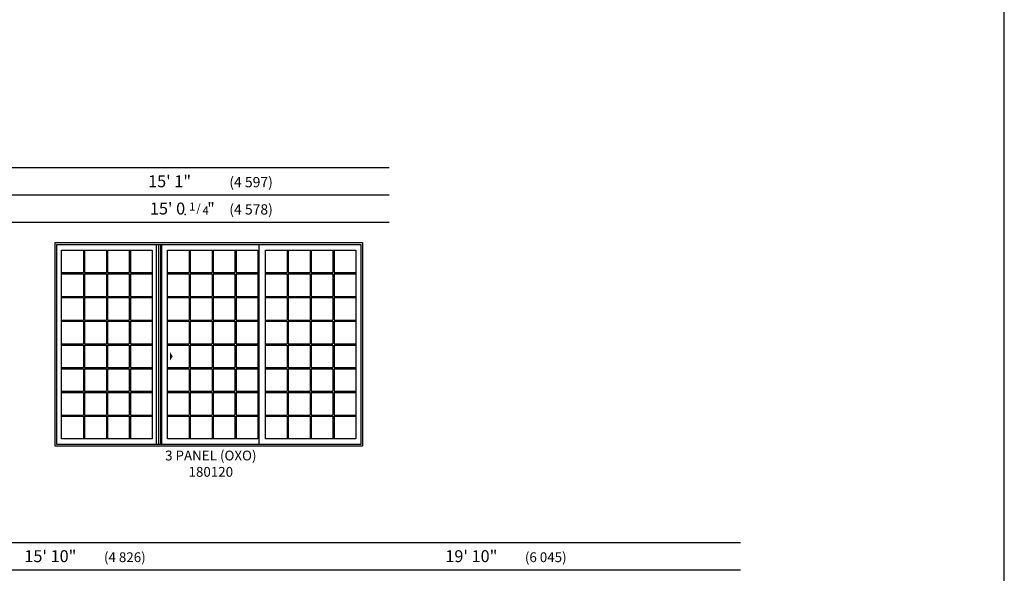
# Model space of a CAD drawing. Units: inches. Extents: x 0 to 4020, y 0 to 2580.
# Drawn here: x 3442 to 4020, y 325 to 650 of the extents above; entities that cross this region are included whole.
import ezdxf
from ezdxf.enums import TextEntityAlignment as Align

# ---------------------------------------------------------------- set-up
doc = ezdxf.new("R2010")
doc.units = ezdxf.units.IN
doc.header["$MEASUREMENT"] = 0
doc.layers.get('Defpoints').update_dxf_attribs({"color": 253})
for name, color, linetype in [('Glass_Visible', 175, 'Continuous'), ('ZP-ANNO-TTLB', 1, 'Continuous'), ('ZP-ELEV-ACCS', 6, 'Continuous'), ('ZP-ELEV-FROS', 24, 'Continuous'), ('ZP-ELEV-GDLN', 90, 'Continuous'), ('ZP-ELEV-GRLT', 83, 'Continuous'), ('ZP-ELEV-SAOS', 52, 'Continuous'), ('ZP-ELEV-TEXT', 255, 'Continuous')]:
    doc.layers.add(name, color=color, linetype=linetype)
doc.layers.add('ZP-ANNO-NPLT', color=7, linetype='Continuous', plot=False)
doc.styles.get("Standard").update_dxf_attribs({"font": 'arial.ttf'})

# ---------------------------------------------------------------- blocks, each defined once
blk = doc.blocks.new('111EF - Elev Symbol Fraction 1-4')
at = {"layer": 'ZP-ANNO-NPLT'}
blk.add_point((0, 0), dxfattribs=at)
at = {"layer": 'ZP-ELEV-TEXT'}
for s, height, p in [('1', 0.05, (0.0623, 0.0234)), ('/', 0.05, (0.0949, 0.0143)), ('"', 0.07, (0.1805, 0.0026)), ('4', 0.05, (0.1443, 0))]:
    blk.add_text(s, height=height, dxfattribs=at).set_placement(p, align=Align.RIGHT)
blk = doc.blocks.new('Elev LS-PR 2P SPD OXO 180120 T')
at = {"layer": 'Glass_Visible', "flags": 128}
for points in [[(56.9375, 115.125), (56.9375, 4.375), (3.8125, 4.375), (3.8125, 115.125)], [(118.93751, 115.125), (118.93751, 4.375), (65.81251, 4.375), (65.81251, 115.125)], [(176.43746, 115.125), (176.43746, 4.375), (123.31246, 4.375), (123.31246, 115.125)]]:
    blk.add_lwpolyline(points, close=True, dxfattribs=at)
at = {"layer": 'ZP-ELEV-ACCS'}
blk.add_solid([(68.908815, 52.783813), (67.408815, 55.283813), (67.408815, 50.283813)], dxfattribs=at)
blk.add_solid([(68.908815, 52.783813), (67.408815, 55.283813), (67.408815, 50.283813)], dxfattribs=at)
at = {"layer": 'ZP-ELEV-FROS', "flags": 128}
blk.add_lwpolyline([(0, 119.5), (180.24996, 119.5), (180.24996, 0), (0, 0)], close=True, dxfattribs=at)
at = {"layer": 'ZP-ELEV-GRLT'}
for p, q in [((16.562, 115.125), (16.562, 101.901625)), ((17.271, 115.125), (17.271, 101.901625)), ((30.0205, 115.125), (30.0205, 101.901625)), ((30.7295, 115.125), (30.7295, 101.901625)), ((43.479, 115.125), (43.479, 101.901625)), ((43.479, 115.125), (43.479, 101.901625)), ((44.188, 115.125), (44.188, 101.901625)), ((78.56201, 115.125), (78.56201, 101.901625)), ((79.27101, 115.125), (79.27101, 101.901625)), ((92.02051, 115.125), (92.02051, 101.901625)), ((92.72951, 115.125), (92.72951, 101.901625)), ((105.47901, 115.125), (105.47901, 101.901625)), ((105.47901, 115.125), (105.47901, 101.901625)), ((106.18801, 115.125), (106.18801, 101.901625)), ((136.06196, 115.125), (136.06196, 101.901625)), ((136.77096, 115.125), (136.77096, 101.901625)), ((149.52046, 115.125), (149.52046, 101.901625)), ((150.22946, 115.125), (150.22946, 101.901625)), ((162.97896, 115.125), (162.97896, 101.901625)), ((162.97896, 115.125), (162.97896, 101.901625)), ((163.68796, 115.125), (163.68796, 101.901625)), ((3.8125, 101.901625), (16.562, 101.901625)), ((3.8125, 101.192625), (16.562, 101.192625)), ((16.562, 101.192625), (16.562, 87.96925)), ((17.271, 101.901625), (30.0205, 101.901625)), ((17.271, 101.192625), (17.271, 87.96925)), ((17.271, 101.192625), (30.0205, 101.192625)), ((30.0205, 101.192625), (30.0205, 87.96925)), ((30.7295, 101.901625), (43.479, 101.901625)), ((30.7295, 101.192625), (30.7295, 87.96925)), ((30.7295, 101.192625), (43.479, 101.192625)), ((43.479, 101.192625), (43.479, 87.96925)), ((44.188, 101.901625), (56.9375, 101.901625)), ((44.188, 101.192625), (44.188, 87.96925)), ((44.188, 101.192625), (56.9375, 101.192625)), ((65.81251, 101.901625), (78.56201, 101.901625)), ((65.81251, 101.192625), (78.56201, 101.192625)), ((78.56201, 101.192625), (78.56201, 87.96925)), ((79.27101, 101.901625), (92.02051, 101.901625)), ((79.27101, 101.192625), (79.27101, 87.96925)), ((79.27101, 101.192625), (92.02051, 101.192625)), ((92.02051, 101.192625), (92.02051, 87.96925)), ((92.72951, 101.901625), (105.47901, 101.901625)), ((92.72951, 101.192625), (92.72951, 87.96925)), ((92.72951, 101.192625), (105.47901, 101.192625)), ((105.47901, 101.192625), (105.47901, 87.96925)), ((106.18801, 101.901625), (118.93751, 101.901625)), ((106.18801, 101.192625), (106.18801, 87.96925)), ((106.18801, 101.192625), (118.93751, 101.192625)), ((123.31246, 101.901625), (136.06196, 101.901625)), ((123.31246, 101.192625), (136.06196, 101.192625)), ((136.06196, 101.192625), (136.06196, 87.96925)), ((136.77096, 101.901625), (149.52046, 101.901625)), ((136.77096, 101.192625), (136.77096, 87.96925)), ((136.77096, 101.192625), (149.52046, 101.192625)), ((149.52046, 101.192625), (149.52046, 87.96925)), ((150.22946, 101.901625), (162.97896, 101.901625)), ((150.22946, 101.192625), (150.22946, 87.96925)), ((150.22946, 101.192625), (162.97896, 101.192625)), ((162.97896, 101.192625), (162.97896, 87.96925)), ((163.68796, 101.901625), (176.43746, 101.901625)), ((163.68796, 101.192625), (163.68796, 87.96925)), ((163.68796, 101.192625), (176.43746, 101.192625)), ((3.8125, 87.96925), (16.562, 87.96925)), ((3.8125, 87.26025), (16.562, 87.26025)), ((16.562, 87.26025), (16.562, 74.036875)), ((17.271, 87.96925), (30.0205, 87.96925)), ((17.271, 87.26025), (17.271, 74.036875)), ((17.271, 87.26025), (30.0205, 87.26025)), ((30.0205, 87.26025), (30.0205, 74.036875)), ((30.7295, 87.96925), (43.479, 87.96925)), ((30.7295, 87.26025), (30.7295, 74.036875)), ((30.7295, 87.26025), (43.479, 87.26025)), ((43.479, 87.26025), (43.479, 74.036875)), ((44.188, 87.96925), (56.9375, 87.96925)), ((44.188, 87.26025), (44.188, 74.036875)), ((44.188, 87.26025), (56.9375, 87.26025)), ((65.81251, 87.96925), (78.56201, 87.96925)), ((65.81251, 87.26025), (78.56201, 87.26025)), ((78.56201, 87.26025), (78.56201, 74.036875)), ((79.27101, 87.96925), (92.02051, 87.96925)), ((79.27101, 87.26025), (79.27101, 74.036875)), ((79.27101, 87.26025), (92.02051, 87.26025)), ((92.02051, 87.26025), (92.02051, 74.036875)), ((92.72951, 87.96925), (105.47901, 87.96925)), ((92.72951, 87.26025), (92.72951, 74.036875)), ((92.72951, 87.26025), (105.47901, 87.26025)), ((105.47901, 87.26025), (105.47901, 74.036875)), ((106.18801, 87.96925), (118.93751, 87.96925)), ((106.18801, 87.26025), (106.18801, 74.036875)), ((106.18801, 87.26025), (118.93751, 87.26025)), ((123.31246, 87.96925), (136.06196, 87.96925)), ((123.31246, 87.26025), (136.06196, 87.26025)), ((136.06196, 87.26025), (136.06196, 74.036875)), ((136.77096, 87.96925), (149.52046, 87.96925)), ((136.77096, 87.26025), (136.77096, 74.036875)), ((136.77096, 87.26025), (149.52046, 87.26025)), ((149.52046, 87.26025), (149.52046, 74.036875)), ((150.22946, 87.96925), (162.97896, 87.96925)), ((150.22946, 87.26025), (150.22946, 74.036875)), ((150.22946, 87.26025), (162.97896, 87.26025)), ((162.97896, 87.26025), (162.97896, 74.036875)), ((163.68796, 87.96925), (176.43746, 87.96925)), ((163.68796, 87.26025), (163.68796, 74.036875)), ((163.68796, 87.26025), (176.43746, 87.26025)), ((3.8125, 74.036875), (16.562, 74.036875)), ((3.8125, 73.327875), (16.562, 73.327875)), ((16.562, 73.327875), (16.562, 60.1045)), ((17.271, 74.036875), (30.0205, 74.036875)), ((17.271, 73.327875), (17.271, 60.1045)), ((17.271, 73.327875), (30.0205, 73.327875)), ((30.0205, 73.327875), (30.0205, 60.1045)), ((30.7295, 74.036875), (43.479, 74.036875)), ((30.7295, 73.327875), (30.7295, 60.1045)), ((30.7295, 73.327875), (43.479, 73.327875)), ((43.479, 73.327875), (43.479, 60.1045)), ((44.188, 74.036875), (56.9375, 74.036875)), ((44.188, 73.327875), (44.188, 60.1045)), ((44.188, 73.327875), (56.9375, 73.327875)), ((65.81251, 74.036875), (78.56201, 74.036875)), ((65.81251, 73.327875), (78.56201, 73.327875)), ((78.56201, 73.327875), (78.56201, 60.1045)), ((79.27101, 74.036875), (92.02051, 74.036875)), ((79.27101, 73.327875), (79.27101, 60.1045)), ((79.27101, 73.327875), (92.02051, 73.327875)), ((92.02051, 73.327875), (92.02051, 60.1045)), ((92.72951, 74.036875), (105.47901, 74.036875)), ((92.72951, 73.327875), (92.72951, 60.1045)), ((92.72951, 73.327875), (105.47901, 73.327875)), ((105.47901, 73.327875), (105.47901, 60.1045)), ((106.18801, 74.036875), (118.93751, 74.036875)), ((106.18801, 73.327875), (106.18801, 60.1045)), ((106.18801, 73.327875), (118.93751, 73.327875)), ((123.31246, 74.036875), (136.06196, 74.036875)), ((123.31246, 73.327875), (136.06196, 73.327875)), ((136.06196, 73.327875), (136.06196, 60.1045)), ((136.77096, 74.036875), (149.52046, 74.036875)), ((136.77096, 73.327875), (136.77096, 60.1045)), ((136.77096, 73.327875), (149.52046, 73.327875)), ((149.52046, 73.327875), (149.52046, 60.1045)), ((150.22946, 74.036875), (162.97896, 74.036875)), ((150.22946, 73.327875), (150.22946, 60.1045)), ((150.22946, 73.327875), (162.97896, 73.327875)), ((162.97896, 73.327875), (162.97896, 60.1045)), ((163.68796, 74.036875), (176.43746, 74.036875)), ((163.68796, 73.327875), (163.68796, 60.1045)), ((163.68796, 73.327875), (176.43746, 73.327875)), ((3.8125, 60.1045), (16.562, 60.1045)), ((3.8125, 59.3955), (16.562, 59.3955)), ((16.562, 59.3955), (16.562, 46.172125)), ((17.271, 60.1045), (30.0205, 60.1045)), ((17.271, 59.3955), (17.271, 46.172125)), ((17.271, 59.3955), (30.0205, 59.3955)), ((30.0205, 59.3955), (30.0205, 46.172125)), ((30.7295, 60.1045), (43.479, 60.1045)), ((30.7295, 59.3955), (30.7295, 46.172125)), ((30.7295, 59.3955), (43.479, 59.3955)), ((43.479, 59.3955), (43.479, 46.172125)), ((44.188, 60.1045), (56.9375, 60.1045)), ((44.188, 59.3955), (44.188, 46.172125)), ((44.188, 59.3955), (56.9375, 59.3955)), ((65.81251, 60.1045), (78.56201, 60.1045)), ((65.81251, 59.3955), (78.56201, 59.3955)), ((78.56201, 59.3955), (78.56201, 46.172125)), ((79.27101, 60.1045), (92.02051, 60.1045)), ((79.27101, 59.3955), (79.27101, 46.172125)), ((79.27101, 59.3955), (92.02051, 59.3955)), ((92.02051, 59.3955), (92.02051, 46.172125)), ((92.72951, 60.1045), (105.47901, 60.1045)), ((92.72951, 59.3955), (92.72951, 46.172125)), ((92.72951, 59.3955), (105.47901, 59.3955)), ((105.47901, 59.3955), (105.47901, 46.172125)), ((106.18801, 60.1045), (118.93751, 60.1045)), ((106.18801, 59.3955), (106.18801, 46.172125)), ((106.18801, 59.3955), (118.93751, 59.3955)), ((123.31246, 60.1045), (136.06196, 60.1045)), ((123.31246, 59.3955), (136.06196, 59.3955)), ((136.06196, 59.3955), (136.06196, 46.172125)), ((136.77096, 60.1045), (149.52046, 60.1045)), ((136.77096, 59.3955), (136.77096, 46.172125)), ((136.77096, 59.3955), (149.52046, 59.3955)), ((149.52046, 59.3955), (149.52046, 46.172125)), ((150.22946, 60.1045), (162.97896, 60.1045)), ((150.22946, 59.3955), (150.22946, 46.172125)), ((150.22946, 59.3955), (162.97896, 59.3955)), ((162.97896, 59.3955), (162.97896, 46.172125)), ((163.68796, 60.1045), (176.43746, 60.1045)), ((163.68796, 59.3955), (163.68796, 46.172125)), ((163.68796, 59.3955), (176.43746, 59.3955)), ((3.8125, 46.172125), (16.562, 46.172125)), ((3.8125, 45.463125), (16.562, 45.463125)), ((16.562, 45.463125), (16.562, 32.23975)), ((17.271, 46.172125), (30.0205, 46.172125)), ((17.271, 45.463125), (17.271, 32.23975)), ((17.271, 45.463125), (30.0205, 45.463125)), ((30.0205, 45.463125), (30.0205, 32.23975)), ((30.7295, 46.172125), (43.479, 46.172125)), ((30.7295, 45.463125), (30.7295, 32.23975)), ((30.7295, 45.463125), (43.479, 45.463125)), ((43.479, 45.463125), (43.479, 32.23975)), ((44.188, 46.172125), (56.9375, 46.172125)), ((44.188, 45.463125), (44.188, 32.23975)), ((44.188, 45.463125), (56.9375, 45.463125)), ((65.81251, 46.172125), (78.56201, 46.172125)), ((65.81251, 45.463125), (78.56201, 45.463125)), ((78.56201, 45.463125), (78.56201, 32.23975)), ((79.27101, 46.172125), (92.02051, 46.172125)), ((79.27101, 45.463125), (79.27101, 32.23975)), ((79.27101, 45.463125), (92.02051, 45.463125)), ((92.02051, 45.463125), (92.02051, 32.23975)), ((92.72951, 46.172125), (105.47901, 46.172125)), ((92.72951, 45.463125), (92.72951, 32.23975)), ((92.72951, 45.463125), (105.47901, 45.463125)), ((105.47901, 45.463125), (105.47901, 32.23975)), ((106.18801, 46.172125), (118.93751, 46.172125)), ((106.18801, 45.463125), (106.18801, 32.23975)), ((106.18801, 45.463125), (118.93751, 45.463125)), ((123.31246, 46.172125), (136.06196, 46.172125)), ((123.31246, 45.463125), (136.06196, 45.463125)), ((136.06196, 45.463125), (136.06196, 32.23975)), ((136.77096, 46.172125), (149.52046, 46.172125)), ((136.77096, 45.463125), (136.77096, 32.23975)), ((136.77096, 45.463125), (149.52046, 45.463125)), ((149.52046, 45.463125), (149.52046, 32.23975)), ((150.22946, 46.172125), (162.97896, 46.172125)), ((150.22946, 45.463125), (150.22946, 32.23975)), ((150.22946, 45.463125), (162.97896, 45.463125)), ((162.97896, 45.463125), (162.97896, 32.23975)), ((163.68796, 46.172125), (176.43746, 46.172125)), ((163.68796, 45.463125), (163.68796, 32.23975)), ((163.68796, 45.463125), (176.43746, 45.463125)), ((3.8125, 32.23975), (16.562, 32.23975)), ((3.8125, 31.53075), (16.562, 31.53075)), ((16.562, 31.53075), (16.562, 18.307375)), ((17.271, 32.23975), (30.0205, 32.23975)), ((17.271, 31.53075), (17.271, 18.307375)), ((17.271, 31.53075), (30.0205, 31.53075)), ((30.0205, 31.53075), (30.0205, 18.307375)), ((30.7295, 32.23975), (43.479, 32.23975)), ((30.7295, 31.53075), (30.7295, 18.307375)), ((30.7295, 31.53075), (43.479, 31.53075)), ((43.479, 31.53075), (43.479, 18.307375)), ((44.188, 32.23975), (56.9375, 32.23975)), ((44.188, 31.53075), (44.188, 18.307375)), ((44.188, 31.53075), (56.9375, 31.53075)), ((65.81251, 32.23975), (78.56201, 32.23975)), ((65.81251, 31.53075), (78.56201, 31.53075)), ((78.56201, 31.53075), (78.56201, 18.307375)), ((79.27101, 32.23975), (92.02051, 32.23975)), ((79.27101, 31.53075), (79.27101, 18.307375)), ((79.27101, 31.53075), (92.02051, 31.53075)), ((92.02051, 31.53075), (92.02051, 18.307375)), ((92.72951, 32.23975), (105.47901, 32.23975)), ((92.72951, 31.53075), (92.72951, 18.307375)), ((92.72951, 31.53075), (105.47901, 31.53075)), ((105.47901, 31.53075), (105.47901, 18.307375)), ((106.18801, 32.23975), (118.93751, 32.23975)), ((106.18801, 31.53075), (106.18801, 18.307375)), ((106.18801, 31.53075), (118.93751, 31.53075)), ((123.31246, 32.23975), (136.06196, 32.23975)), ((123.31246, 31.53075), (136.06196, 31.53075)), ((136.06196, 31.53075), (136.06196, 18.307375)), ((136.77096, 32.23975), (149.52046, 32.23975)), ((136.77096, 31.53075), (136.77096, 18.307375)), ((136.77096, 31.53075), (149.52046, 31.53075)), ((149.52046, 31.53075), (149.52046, 18.307375)), ((150.22946, 32.23975), (162.97896, 32.23975)), ((150.22946, 31.53075), (150.22946, 18.307375)), ((150.22946, 31.53075), (162.97896, 31.53075)), ((162.97896, 31.53075), (162.97896, 18.307375)), ((163.68796, 32.23975), (176.43746, 32.23975)), ((163.68796, 31.53075), (163.68796, 18.307375)), ((163.68796, 31.53075), (176.43746, 31.53075)), ((3.8125, 18.307375), (16.562, 18.307375)), ((3.8125, 17.598375), (16.562, 17.598375)), ((16.562, 17.598375), (16.562, 4.375)), ((17.271, 18.307375), (30.0205, 18.307375)), ((17.271, 17.598375), (17.271, 4.375)), ((17.271, 17.598375), (30.0205, 17.598375)), ((30.0205, 17.598375), (30.0205, 4.375)), ((30.7295, 18.307375), (43.479, 18.307375)), ((30.7295, 17.598375), (30.7295, 4.375)), ((30.7295, 17.598375), (43.479, 17.598375)), ((43.479, 17.598375), (43.479, 4.375)), ((44.188, 18.307375), (56.9375, 18.307375)), ((44.188, 17.598375), (44.188, 4.375)), ((44.188, 17.598375), (56.9375, 17.598375)), ((65.81251, 18.307375), (78.56201, 18.307375)), ((65.81251, 17.598375), (78.56201, 17.598375)), ((78.56201, 17.598375), (78.56201, 4.375)), ((79.27101, 18.307375), (92.02051, 18.307375)), ((79.27101, 17.598375), (79.27101, 4.375)), ((79.27101, 17.598375), (92.02051, 17.598375)), ((92.02051, 17.598375), (92.02051, 4.375)), ((92.72951, 18.307375), (105.47901, 18.307375)), ((92.72951, 17.598375), (92.72951, 4.375)), ((92.72951, 17.598375), (105.47901, 17.598375)), ((105.47901, 17.598375), (105.47901, 4.375)), ((106.18801, 18.307375), (118.93751, 18.307375)), ((106.18801, 17.598375), (106.18801, 4.375)), ((106.18801, 17.598375), (118.93751, 17.598375)), ((123.31246, 18.307375), (136.06196, 18.307375)), ((123.31246, 17.598375), (136.06196, 17.598375)), ((136.06196, 17.598375), (136.06196, 4.375)), ((136.77096, 18.307375), (149.52046, 18.307375)), ((136.77096, 17.598375), (136.77096, 4.375)), ((136.77096, 17.598375), (149.52046, 17.598375)), ((149.52046, 17.598375), (149.52046, 4.375)), ((150.22946, 18.307375), (162.97896, 18.307375)), ((150.22946, 17.598375), (150.22946, 4.375)), ((150.22946, 17.598375), (162.97896, 17.598375)), ((162.97896, 17.598375), (162.97896, 4.375)), ((163.68796, 18.307375), (176.43746, 18.307375)), ((163.68796, 17.598375), (163.68796, 4.375)), ((163.68796, 17.598375), (176.43746, 17.598375))]:
    blk.add_line(p, q, dxfattribs=at)
at = {"layer": 'ZP-ELEV-SAOS'}
for p, q in [((59.4505, 1.001), (59.4505, 118.471)), ((60.811, 1.001), (60.811, 118.471)), ((61.93899, 1.001), (61.93899, 118.471)), ((62.57849, 1.001), (62.57849, 118.471)), ((119.74046, 1.001), (119.74046, 118.471))]:
    blk.add_line(p, q, dxfattribs=at)
blk.add_lwpolyline([(1, 118.471), (179.24996, 118.471), (179.24996, 1.001), (1, 1.001)], close=True, dxfattribs=at)
blk = doc.blocks.new('*E152')
at = {"layer": 'ZP-ANNO-TTLB'}
blk.add_lwpolyline([(33.5, 0), (33.5, 21.5)], dxfattribs=at)

msp = doc.modelspace()

# ---------------------------------------------------------------- linework, layer by layer
at = {"layer": 'Defpoints', "linetype": 'Continuous'}
msp.add_lwpolyline([(0, 0), (4020, 0), (4020, 2580), (0, 2580)], close=True, dxfattribs=at)
at = {"layer": 'ZP-ELEV-GDLN'}
for p, q in [((2807.43, 563.19), (3659.18, 563.19)), ((2823.43, 547.19), (3659.18, 547.19)), ((2839.43, 531.19), (3659.18, 531.19)), ((2807.43, 343.19), (3865.3, 343.19)), ((2823.43, 327.19), (3865.3, 327.19))]:
    msp.add_line(p, q, dxfattribs=at)

# ---------------------------------------------------------------- block references
for name, p, xscale, yscale, zscale in [('*E152', (0, 0), 120, 120, 120), ('111EF - Elev Symbol Fraction 1-4', (3539.45, 535.69), 96, 96, 96)]:
    msp.add_blockref(name, p, dxfattribs=dict(xscale=xscale, yscale=yscale, zscale=zscale))
msp.add_blockref('Elev LS-PR 2P SPD OXO 180120 T', (3463.18, 399.69))

# ---------------------------------------------------------------- texts
at = {"layer": 'ZP-ELEV-TEXT'}
for s, height, p in [('15\' 1"', 7, (3542.91, 551.69)), ('(4 597)', 6, (3590.89, 551.69)), ("15' 0", 7, (3539.45, 535.69)), ('(4 578)', 6, (3590.89, 535.69)), ('15\' 10"', 7, (3475.62, 331.69)), ('(4 826)', 5.75, (3516.28, 331.69)), ('19\' 10"', 7, (3722.59, 331.69)), ('(6 045)', 5.75, (3763.22, 331.69))]:
    msp.add_text(s, height=height, dxfattribs=at).set_placement(p, align=Align.RIGHT)
at = {"layer": 'ZP-ELEV-TEXT', "insert": (3554.49, 397.12), "char_height": 5.75, "width": 75, "attachment_point": 2}
msp.add_mtext('3 PANEL (OXO) 180120', dxfattribs=at)

doc.saveas('drawing.dxf')
